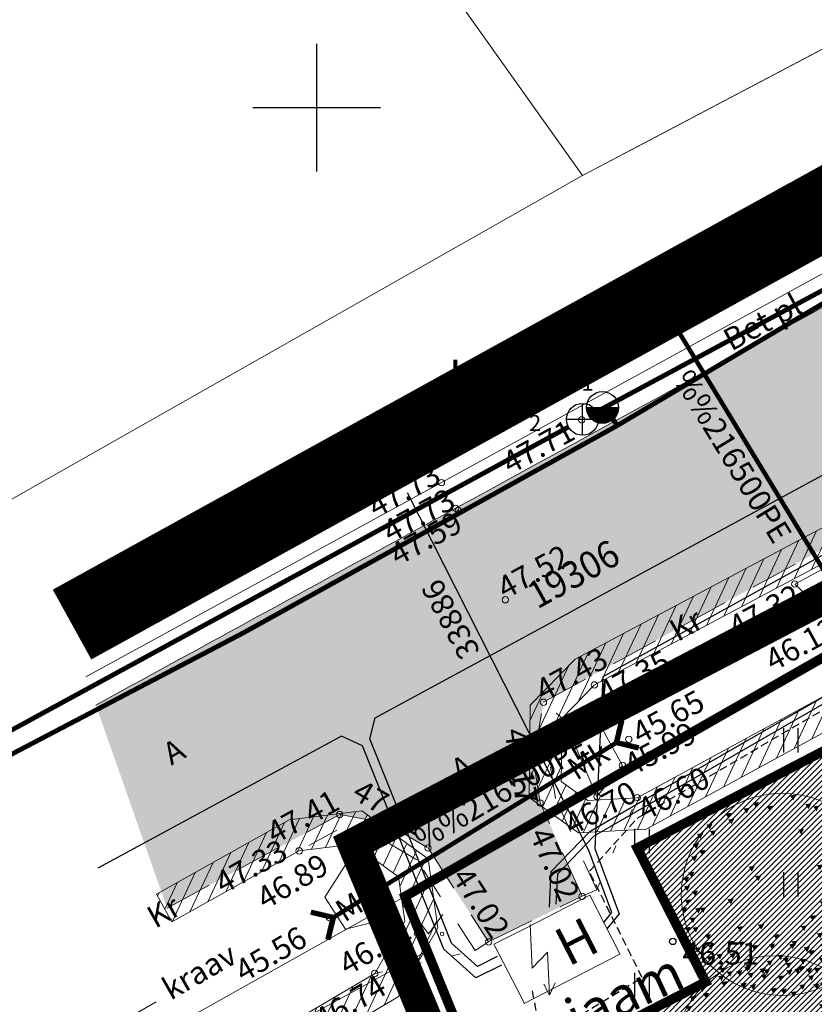
# Model space of a CAD drawing. Units: metres. Extents: x 547286 to 548435, y 6581194 to 6582545.
# Drawn here: x 547841 to 547866, y 6582022 to 6582053 of the extents above; entities that cross this region are included whole.
import ezdxf
from ezdxf.enums import TextEntityAlignment as Align

# ---------------------------------------------------------------- set-up
doc = ezdxf.new("R2010")
doc.units = ezdxf.units.M
doc.header["$MEASUREMENT"] = 0
for name, pattern in [('AAREKIVI', [0.2, 0.1, 0.1]), ('ASFBET', [2.5, 1.5, -1]), ('DASHED', [19.05, 12.7, -6.35]), ('HIDDEN', [0.375, 0.25, -0.125]), ('HOONEKP', [0.02, 0.01, 0.01]), ('KATASTRIPIIR', [0.02, 0.01, 0.01]), ('KOLVIK', [1.25, 0.25, -1]), ('KRAAVIPERV', [0.02, 0.01, 0.01]), ('KRUUSKILL', [2, 1, -1]), ('RAJATISP', [0.02, 0.01, 0.01]), ('TRUUP', [3.5, 2.5, -1])]:
    doc.linetypes.add(name, pattern=pattern)
for name, color, linetype in [('HALJASTUS', 94, 'Continuous'), ('HOONE', 252, 'Continuous'), ('KAEVUNR', 252, 'Continuous'), ('KORGUS', 252, 'Continuous'), ('KPKAABEL', 6, 'KP_KBL'), ('KTRASS', 30, '-K-'), ('MAANDUS', 151, 'Continuous'), ('MPKAABEL', 1, 'MP_KBL'), ('P_ALA', 10, 'DASHED'), ('P_tingmärgid', 7, 'Continuous'), ('P_uued piirid', 10, 'Continuous'), ('PIIR', 34, 'Continuous'), ('TEE', 252, 'ASFBET'), ('TORUNR', 252, 'Continuous'), ('TRUUP', 252, 'Continuous'), ('VEEKOGU', 160, 'Continuous'), ('VKAEV', 150, 'Continuous'), ('VORK', 252, 'Continuous'), ('VTRASS', 150, '-V-')]:
    doc.layers.add(name, color=color, linetype=linetype)
for name, color, linetype, lineweight in [('P kraavi kaitsevöönd', 150, 'Continuous', 9), ('P_muru', 61, 'Continuous', 5), ('P_puu', 92, 'Continuous', 13)]:
    doc.layers.add(name, color=color, linetype=linetype, lineweight=lineweight)
doc.styles.add('Arial Baltic (italic)', font='ariali.ttf')
doc.styles.add('ITALIC', font='italic.shx')
doc.styles.add('romans', font='romans.shx')
doc.styles.add('Style-INTL_ISO', font='INTL_ISO.shx')
doc.styles.add('Styledgn105', font='dgn105.shx')
doc.linetypes.add('-K-', pattern='A,10,-1.5,["K",romans,S=1.4,R=0,X=-0.7,Y=-0.7],-1.5,10,-3', length=26)
doc.linetypes.add('-V-', pattern='A,10,-1.5,["V",romans,S=1.4,R=0,X=-0.7,Y=-0.7],-1.5,10,-3', length=26)
doc.linetypes.add('KP_KBL', pattern='A,8,-2,[138,mkm.shx,S=1,R=0,X=0,Y=0],1,[138,mkm.shx,S=1,R=0,X=0,Y=0],4,[138,mkm.shx,S=1,R=180,X=0,Y=0],0.5,[138,mkm.shx,S=1,R=180,X=0,Y=0],-2', length=17.5)
doc.linetypes.add('MP_KBL', pattern='A,8,-2,[138,mkm.shx,S=1,R=0,X=0,Y=0],6,[138,mkm.shx,S=1,R=180,X=0,Y=0],-2', length=18)
pattern_1 = [(65, (0, 0), (-0.339865420139, 0.158481848153), [])]

# ---------------------------------------------------------------- blocks, each defined once
blk = doc.blocks.new('TORVAL_129')
at = {"layer": 'TRUUP', "color": 1, "linetype": 'Continuous', "lineweight": 0}
for p, q in [((-0.55, 0.45), (-0.45, 0.55)), ((-0.101, 0), (-0.55, 0.45)), ((-0.546, 0.446), (-0.395, 0.496)), ((-0.527, 0.426), (-0.375, 0.476)), ((-0.519, 0.481), (-0.415, 0.515)), ((-0.507, 0.406), (-0.355, 0.456)), ((0, 0), (-0.5, 0.5)), ((-0.487, 0.386), (-0.336, 0.436)), ((-0.48, 0.52), (-0.435, 0.535)), ((-0.467, 0.367), (-0.316, 0.416)), ((0.101, 0), (-0.45, 0.55)), ((-0.447, 0.347), (-0.296, 0.397)), ((-0.428, 0.327), (-0.276, 0.377)), ((-0.408, 0.307), (-0.256, 0.357)), ((-0.388, 0.287), (-0.237, 0.337)), ((-0.368, 0.268), (-0.217, 0.318)), ((-0.55, -0.45), (-0.101, 0)), ((-0.5, -0.5), (0, 0)), ((-0.45, -0.55), (0.101, 0)), ((-0.348, 0.248), (-0.197, 0.298)), ((-0.329, 0.228), (-0.177, 0.278)), ((-0.309, 0.208), (-0.157, 0.258)), ((-0.289, 0.188), (-0.138, 0.238)), ((-0.269, 0.169), (-0.118, 0.219)), ((-0.249, 0.149), (-0.098, 0.199)), ((-0.23, 0.129), (-0.078, 0.179)), ((-0.21, 0.109), (-0.058, 0.159)), ((-0.198, -0.098), (0.1, 0.001)), ((-0.19, 0.089), (-0.039, 0.139)), ((-0.17, 0.07), (-0.019, 0.12)), ((-0.159, -0.058), (0.08, 0.021)), ((-0.15, 0.05), (0.001, 0.1)), ((-0.131, 0.03), (0.021, 0.08)), ((-0.12, -0.019), (0.06, 0.04)), ((-0.111, 0.01), (0.04, 0.06)), ((-0.473, -0.373), (-0.173, -0.273)), ((-0.434, -0.333), (-0.133, -0.234)), ((-0.395, -0.294), (-0.094, -0.195)), ((-0.355, -0.255), (-0.055, -0.156)), ((-0.316, -0.215), (-0.016, -0.116)), ((-0.277, -0.176), (0.024, -0.077)), ((-0.237, -0.137), (0.063, -0.038)), ((-0.55, -0.45), (-0.251, -0.352)), ((-0.55, -0.45), (-0.45, -0.55)), ((-0.53, -0.47), (-0.291, -0.391)), ((-0.512, -0.412), (-0.212, -0.313)), ((-0.51, -0.49), (-0.33, -0.431)), ((-0.49, -0.51), (-0.369, -0.47)), ((-0.47, -0.53), (-0.408, -0.509))]:
    blk.add_line(p, q, dxfattribs=at)
blk = doc.blocks.new('TORVAL_130')
at = {"layer": 'TRUUP', "color": 1, "linetype": 'Continuous', "lineweight": 0}
for p, q in [((-0.55, 0.45), (-0.45, 0.55)), ((-0.101, 0), (-0.55, 0.45)), ((-0.546, 0.446), (-0.395, 0.496)), ((-0.527, 0.426), (-0.375, 0.476)), ((-0.519, 0.481), (-0.415, 0.515)), ((-0.507, 0.406), (-0.355, 0.456)), ((0, 0), (-0.5, 0.5)), ((-0.487, 0.386), (-0.336, 0.436)), ((-0.48, 0.52), (-0.435, 0.535)), ((-0.467, 0.367), (-0.316, 0.416)), ((0.101, 0), (-0.45, 0.55)), ((-0.447, 0.347), (-0.296, 0.397)), ((-0.428, 0.327), (-0.276, 0.377)), ((-0.408, 0.307), (-0.256, 0.357)), ((-0.388, 0.287), (-0.237, 0.337)), ((-0.368, 0.268), (-0.217, 0.318)), ((-0.348, 0.248), (-0.197, 0.298)), ((-0.329, 0.228), (-0.177, 0.278)), ((-0.309, 0.208), (-0.157, 0.258)), ((-0.289, 0.188), (-0.138, 0.238)), ((-0.269, 0.169), (-0.118, 0.219)), ((-0.249, 0.149), (-0.098, 0.199)), ((-0.23, 0.129), (-0.078, 0.179)), ((-0.21, 0.109), (-0.058, 0.159)), ((-0.198, -0.098), (0.1, 0.001)), ((-0.19, 0.089), (-0.039, 0.139)), ((-0.17, 0.07), (-0.019, 0.12)), ((-0.159, -0.058), (0.08, 0.021)), ((-0.15, 0.05), (0.001, 0.1)), ((-0.131, 0.03), (0.021, 0.08)), ((-0.12, -0.019), (0.06, 0.04)), ((-0.111, 0.01), (0.04, 0.06)), ((-0.55, -0.45), (-0.101, 0)), ((-0.5, -0.5), (0, 0)), ((-0.473, -0.373), (-0.173, -0.273)), ((-0.45, -0.55), (0.101, 0)), ((-0.434, -0.333), (-0.133, -0.234)), ((-0.395, -0.294), (-0.094, -0.195)), ((-0.355, -0.255), (-0.055, -0.156)), ((-0.316, -0.215), (-0.016, -0.116)), ((-0.277, -0.176), (0.024, -0.077)), ((-0.237, -0.137), (0.063, -0.038)), ((-0.55, -0.45), (-0.251, -0.352)), ((-0.55, -0.45), (-0.45, -0.55)), ((-0.53, -0.47), (-0.291, -0.391)), ((-0.512, -0.412), (-0.212, -0.313)), ((-0.51, -0.49), (-0.33, -0.431)), ((-0.49, -0.51), (-0.369, -0.47)), ((-0.47, -0.53), (-0.408, -0.509))]:
    blk.add_line(p, q, dxfattribs=at)
blk = doc.blocks.new('SUUND_66')
at = {"layer": 'VEEKOGU', "color": 1, "linetype": 'Continuous', "lineweight": 0}
for p in [(0.892, 0.207), (-1.25, 0), (0.892, -0.207)]:
    blk.add_line(p, (1.25, 0), dxfattribs=at)
blk = doc.blocks.new('MURU_230')
at = {"layer": 'HALJASTUS', "color": 1, "linetype": 'Continuous', "lineweight": 0}
for p, q in [((-0.463, 0.607), (0, 0)), ((0, 0), (0.446, 0.607))]:
    blk.add_line(p, q, dxfattribs=at)
for centre in [(-0.401, 0), (0.428, 0)]:
    blk.add_circle(centre, 0.055, dxfattribs=at)
blk = doc.blocks.new('AJ_7')
at = {"layer": 'HOONE', "linetype": 'Continuous', "lineweight": 0}
for p, q in [((0.476, 2.247), (-0.093, 1.004)), ((-0.093, 1.004), (0.555, 1.229)), ((0.555, 1.229), (0, 0)), ((0, 0.396), (0, 0)), ((0, 0), (0.331, 0.264))]:
    blk.add_line(p, q, dxfattribs=at)
blk = doc.blocks.new('HEIN')
at = {"color": 0, "linetype": 'Continuous'}
for p, q in [((-0.455, 0.761), (-0.455, -0.761)), ((0.455, 0.761), (0.455, -0.761))]:
    blk.add_line(p, q, dxfattribs=at)
blk = doc.blocks.new('VKORIS')
at = {"color": 0, "linetype": 'Continuous'}
for p, q in [((0, 4), (0, -4)), ((-4, 0), (4, 0))]:
    blk.add_line(p, q, dxfattribs=at)
blk = doc.blocks.new('THYDRK')
at = {"color": 0, "linetype": 'Continuous'}
blk.add_line((-1, 0), (1, 0), dxfattribs=at)
blk.add_circle((0, 0), 1, dxfattribs=at)
for radius in [0.965, 0.935, 0.901, 0.871, 0.836, 0.806, 0.772, 0.742, 0.707, 0.677, 0.642, 0.612, 0.578, 0.548, 0.513, 0.483, 0.449, 0.419, 0.384, 0.354, 0.319, 0.289, 0.255, 0.225, 0.19, 0.16, 0.126, 0.0956, 0.0656, 0.0356]:
    blk.add_arc((0, 0), radius, 180, 0, dxfattribs=at)
blk = doc.blocks.new('KAKAEV')
at = {"color": 0, "linetype": 'Continuous'}
for p, q in [((0, -1), (0, 1)), ((-1, 0), (1, 0))]:
    blk.add_line(p, q, dxfattribs=at)
blk.add_circle((0, 0), 1, dxfattribs=at)
blk = doc.blocks.new('puu1')
at = {"color": 0, "linetype": 'ByBlock', "lineweight": -2}
blk.add_circle((543219.027, 6586401.416), 2.2, dxfattribs=at)
at = {"color": 0, "linetype": 'ByBlock', "lineweight": -2, "extrusion": (0, 0, -1)}
for points in [[(-543219.19, 6586403.567), (-543219.327, 6586403.585), (-543219.265, 6586403.46)], [(-543218.384, 6586403.409), (-543218.52, 6586403.427), (-543218.458, 6586403.302)], [(-543218.684, 6586403.33), (-543218.821, 6586403.348), (-543218.759, 6586403.223)], [(-543219.522, 6586403.377), (-543219.659, 6586403.395), (-543219.597, 6586403.271)], [(-543219.696, 6586403.33), (-543219.833, 6586403.348), (-543219.77, 6586403.223)], [(-543217.783, 6586403.172), (-543217.92, 6586403.19), (-543217.858, 6586403.065)], [(-543218.178, 6586403.282), (-543218.315, 6586403.3), (-543218.253, 6586403.176)], [(-543220.139, 6586403.156), (-543220.275, 6586403.174), (-543220.213, 6586403.049)], [(-543217.372, 6586402.935), (-543217.509, 6586402.952), (-543217.447, 6586402.828)], [(-543217.846, 6586403.045), (-543217.983, 6586403.063), (-543217.921, 6586402.939)], [(-543219.996, 6586403.03), (-543220.133, 6586403.047), (-543220.071, 6586402.923)], [(-543220.423, 6586403.045), (-543220.56, 6586403.063), (-543220.498, 6586402.939)], [(-543220.502, 6586402.903), (-543220.639, 6586402.921), (-543220.577, 6586402.797)], [(-543217.166, 6586402.729), (-543217.303, 6586402.747), (-543217.241, 6586402.623)], [(-543217.451, 6586402.792), (-543217.588, 6586402.81), (-543217.526, 6586402.686)], [(-543219.364, 6586402.824), (-543219.501, 6586402.842), (-543219.438, 6586402.718)], [(-543220.644, 6586402.761), (-543220.781, 6586402.779), (-543220.719, 6586402.654)], [(-543217.08, 6586402.508), (-543217.217, 6586402.526), (-543217.155, 6586402.402)], [(-543219.981, 6586402.555), (-543220.117, 6586402.573), (-543220.055, 6586402.449)], [(-543220.755, 6586402.476), (-543220.892, 6586402.494), (-543220.83, 6586402.37)], [(-543217.04, 6586402.239), (-543217.177, 6586402.257), (-543217.115, 6586402.133)], [(-543217.214, 6586402.366), (-543217.351, 6586402.384), (-543217.288, 6586402.259)], [(-543220.012, 6586402.224), (-543220.149, 6586402.241), (-543220.087, 6586402.117)], [(-543220.676, 6586402.318), (-543220.813, 6586402.336), (-543220.751, 6586402.212)], [(-543218.289, 6586402.018), (-543218.426, 6586402.036), (-543218.363, 6586401.912)], [(-543219.775, 6586402.05), (-543219.912, 6586402.067), (-543219.85, 6586401.943)], [(-543220.945, 6586402.145), (-543221.082, 6586402.162), (-543221.019, 6586402.038)], [(-543216.977, 6586401.892), (-543217.113, 6586401.909), (-543217.051, 6586401.785)], [(-543218.431, 6586401.813), (-543218.568, 6586401.83), (-543218.506, 6586401.706)], [(-543220.874, 6586401.989), (-543221.011, 6586402.007), (-543220.949, 6586401.882)], [(-543220.882, 6586401.828), (-543221.018, 6586401.846), (-543220.956, 6586401.722)], [(-543216.866, 6586401.781), (-543217.003, 6586401.799), (-543216.941, 6586401.675)], [(-543216.882, 6586401.591), (-543217.019, 6586401.609), (-543216.956, 6586401.485)], [(-543220.328, 6586401.734), (-543220.465, 6586401.751), (-543220.403, 6586401.627)], [(-543220.423, 6586401.655), (-543220.56, 6586401.672), (-543220.498, 6586401.548)], [(-543220.882, 6586401.623), (-543221.018, 6586401.641), (-543220.956, 6586401.517)], [(-543221.078, 6586401.763), (-543221.214, 6586401.781), (-543221.152, 6586401.657)], [(-543217.056, 6586401.481), (-543217.192, 6586401.499), (-543217.13, 6586401.374)], [(-543219.996, 6586401.56), (-543220.133, 6586401.578), (-543220.071, 6586401.453)], [(-543221.008, 6586401.37), (-543221.145, 6586401.388), (-543221.083, 6586401.264)], [(-543216.9, 6586401.289), (-543217.036, 6586401.307), (-543216.974, 6586401.182)], [(-543217.83, 6586401.307), (-543217.967, 6586401.325), (-543217.905, 6586401.2)], [(-543219.838, 6586401.26), (-543219.975, 6586401.277), (-543219.913, 6586401.153)], [(-543220.565, 6586401.323), (-543220.702, 6586401.341), (-543220.64, 6586401.216)], [(-543220.834, 6586401.181), (-543220.971, 6586401.198), (-543220.909, 6586401.074)], [(-543216.819, 6586401.117), (-543216.955, 6586401.135), (-543216.893, 6586401.011)], [(-543217.125, 6586401.108), (-543217.262, 6586401.126), (-543217.2, 6586401.002)], [(-543217.23, 6586401.117), (-543217.366, 6586401.135), (-543217.304, 6586401.011)], [(-543219.617, 6586400.943), (-543219.754, 6586400.961), (-543219.691, 6586400.837)], [(-543220.075, 6586401.117), (-543220.212, 6586401.135), (-543220.15, 6586401.011)], [(-543220.455, 6586400.943), (-543220.591, 6586400.961), (-543220.529, 6586400.837)], [(-543220.613, 6586400.959), (-543220.75, 6586400.977), (-543220.687, 6586400.853)], [(-543220.771, 6586401.054), (-543220.908, 6586401.072), (-543220.845, 6586400.948)], [(-543221.033, 6586401.018), (-543221.169, 6586401.036), (-543221.107, 6586400.911)], [(-543217.008, 6586400.896), (-543217.145, 6586400.914), (-543217.083, 6586400.79)], [(-543218.494, 6586400.754), (-543218.631, 6586400.772), (-543218.569, 6586400.647)], [(-543219.427, 6586400.722), (-543219.564, 6586400.74), (-543219.502, 6586400.616)], [(-543220.313, 6586400.785), (-543220.449, 6586400.803), (-543220.387, 6586400.679)], [(-543220.581, 6586400.754), (-543220.718, 6586400.772), (-543220.656, 6586400.647)], [(-543220.882, 6586400.801), (-543221.018, 6586400.819), (-543220.956, 6586400.695)], [(-543216.898, 6586400.691), (-543217.034, 6586400.708), (-543216.972, 6586400.584)], [(-543217.072, 6586400.691), (-543217.208, 6586400.708), (-543217.146, 6586400.584)], [(-543217.34, 6586400.533), (-543217.477, 6586400.55), (-543217.415, 6586400.426)], [(-543218.036, 6586400.706), (-543218.173, 6586400.724), (-543218.111, 6586400.6)], [(-543218.826, 6586400.533), (-543218.963, 6586400.55), (-543218.901, 6586400.426)], [(-543219.775, 6586400.564), (-543219.912, 6586400.582), (-543219.85, 6586400.458)], [(-543219.981, 6586400.596), (-543220.117, 6586400.614), (-543220.055, 6586400.489)], [(-543220.249, 6586400.533), (-543220.386, 6586400.55), (-543220.324, 6586400.426)], [(-543220.803, 6586400.612), (-543220.939, 6586400.629), (-543220.877, 6586400.505)], [(-543217.404, 6586400.311), (-543217.54, 6586400.329), (-543217.478, 6586400.205)], [(-543217.826, 6586400.386), (-543217.962, 6586400.404), (-543217.9, 6586400.279)], [(-543218.068, 6586400.375), (-543218.204, 6586400.392), (-543218.142, 6586400.268)], [(-543218.352, 6586400.296), (-543218.489, 6586400.313), (-543218.427, 6586400.189)], [(-543218.732, 6586400.327), (-543218.868, 6586400.345), (-543218.806, 6586400.221)], [(-543219.174, 6586400.327), (-543219.311, 6586400.345), (-543219.249, 6586400.221)], [(-543219.222, 6586400.39), (-543219.358, 6586400.408), (-543219.296, 6586400.284)], [(-543219.854, 6586400.327), (-543219.991, 6586400.345), (-543219.929, 6586400.221)], [(-543220.502, 6586400.485), (-543220.639, 6586400.503), (-543220.577, 6586400.379)], [(-543220.724, 6586400.327), (-543220.86, 6586400.345), (-543220.798, 6586400.221)], [(-543217.119, 6586400.248), (-543217.256, 6586400.266), (-543217.194, 6586400.142)], [(-543217.593, 6586400.106), (-543217.73, 6586400.124), (-543217.668, 6586399.999)], [(-543217.878, 6586400.122), (-543218.015, 6586400.139), (-543217.952, 6586400.015)], [(-543218.921, 6586400.09), (-543219.058, 6586400.108), (-543218.996, 6586399.984)], [(-543219.49, 6586400.264), (-543219.627, 6586400.282), (-543219.565, 6586400.157)], [(-543219.585, 6586400.185), (-543219.722, 6586400.203), (-543219.66, 6586400.078)], [(-543220.154, 6586400.217), (-543220.291, 6586400.234), (-543220.229, 6586400.11)], [(-543220.344, 6586400.153), (-543220.481, 6586400.171), (-543220.419, 6586400.047)], [(-543217.372, 6586400.058), (-543217.509, 6586400.076), (-543217.447, 6586399.952)], [(-543218.257, 6586399.995), (-543218.394, 6586400.013), (-543218.332, 6586399.889)], [(-543218.684, 6586399.964), (-543218.821, 6586399.981), (-543218.759, 6586399.857)], [(-543219.095, 6586399.916), (-543219.232, 6586399.934), (-543219.17, 6586399.81)], [(-543219.411, 6586399.995), (-543219.548, 6586400.013), (-543219.486, 6586399.889)], [(-543219.822, 6586400.027), (-543219.959, 6586400.045), (-543219.897, 6586399.92)], [(-543220.139, 6586399.932), (-543220.275, 6586399.95), (-543220.213, 6586399.826)], [(-543220.186, 6586399.9), (-543220.323, 6586399.918), (-543220.261, 6586399.794)], [(-543220.502, 6586399.995), (-543220.639, 6586400.013), (-543220.577, 6586399.889)], [(-543217.657, 6586399.806), (-543217.793, 6586399.823), (-543217.731, 6586399.699)], [(-543217.815, 6586399.727), (-543217.951, 6586399.744), (-543217.889, 6586399.62)], [(-543218.194, 6586399.837), (-543218.331, 6586399.855), (-543218.269, 6586399.731)], [(-543218.273, 6586399.695), (-543218.41, 6586399.713), (-543218.348, 6586399.589)], [(-543218.558, 6586399.663), (-543218.694, 6586399.681), (-543218.632, 6586399.557)], [(-543218.621, 6586399.774), (-543218.758, 6586399.792), (-543218.695, 6586399.668)], [(-543219.111, 6586399.758), (-543219.248, 6586399.776), (-543219.186, 6586399.652)], [(-543219.285, 6586399.79), (-543219.422, 6586399.808), (-543219.359, 6586399.683)], [(-543219.712, 6586399.806), (-543219.848, 6586399.823), (-543219.786, 6586399.699)], [(-543220.152, 6586399.754), (-543220.288, 6586399.771), (-543220.226, 6586399.647)], [(-543218.115, 6586399.474), (-543218.252, 6586399.492), (-543218.19, 6586399.367)], [(-543218.321, 6586399.442), (-543218.457, 6586399.46), (-543218.395, 6586399.336)], [(-543218.921, 6586399.632), (-543219.058, 6586399.65), (-543218.996, 6586399.525)], [(-543219.396, 6586399.442), (-543219.532, 6586399.46), (-543219.47, 6586399.336)], [(-543219.587, 6586399.641), (-543219.724, 6586399.659), (-543219.662, 6586399.534)], [(-543219.7, 6586399.46), (-543219.837, 6586399.478), (-543219.775, 6586399.354)], [(-543219.917, 6586399.6), (-543220.054, 6586399.618), (-543219.992, 6586399.494)], [(-543218.763, 6586399.363), (-543218.9, 6586399.381), (-543218.838, 6586399.257)], [(-543218.985, 6586399.347), (-543219.121, 6586399.365), (-543219.059, 6586399.241)]]:
    blk.add_solid(points, dxfattribs=at)

msp = doc.modelspace()

# ---------------------------------------------------------------- hatches: boundary and pattern name
at = {"layer": 'P kraavi kaitsevöönd'}
h = msp.add_hatch(dxfattribs=at)
h.set_pattern_fill('ANSI31', color=256, scale=3, angle=20)
h.set_pattern_definition(pattern_1)
h.paths.add_polyline_path([(547860.051, 6582028.366), (547858.506, 6582028.279), (547857.671, 6582028.879), (547857.694, 6582030.856), (547858.708, 6582031.902), (547875.41, 6582040.775), (547894.441, 6582051.182), (547896.085, 6582051.532), (547897.791, 6582050.925), (547897.929, 6582049.614), (547897.792, 6582049.227), (547897.012, 6582048.432), (547876.869, 6582037.525)], flags=16)
h.paths.add_polyline_path([(547860.332, 6582027.38), (547858.209, 6582027.261), (547856.665, 6582028.37), (547856.699, 6582031.266), (547858.1, 6582032.711), (547874.936, 6582041.655), (547894.09, 6582052.13), (547896.154, 6582052.569), (547898.72, 6582051.656), (547898.947, 6582049.494), (547898.661, 6582048.685), (547897.62, 6582047.624), (547877.346, 6582036.646)])
h = msp.add_hatch(dxfattribs=at)
h.set_pattern_fill('ANSI31', color=256, scale=3, angle=20)
h.set_pattern_definition(pattern_1)
h.paths.add_polyline_path([(547845.466, 6582024.473), (547849.455, 6582026.701), (547851.154, 6582026.91), (547852.569, 6582025.888), (547852.761, 6582024.492), (547851.823, 6582022.855), (547847.025, 6582020.026), (547847.533, 6582019.165), (547852.559, 6582022.128), (547853.798, 6582024.291), (547853.501, 6582026.448), (547851.421, 6582027.95), (547849.138, 6582027.67), (547844.978, 6582025.346)])
at = {"layer": 'P_muru'}
h = msp.add_hatch(dxfattribs=at)
h.set_pattern_fill('ANSI31', color=256)
h.set_pattern_definition([(45, (0, 0), (-0.0883883476483, 0.0883883476483), [])])
h.paths.add_polyline_path([(547855.298, 6582019.05), (547862.195, 6582022.59), (547860.05, 6582026.789), (547895.649, 6582045.331), (547918.817, 6581980.379), (547878.273, 6581963.824)])
h.paths.add_polyline_path([(547878.273, 6581963.824), (547901.53, 6581907.92), (547947.694, 6581916.872), (547945.432, 6581922.603), (547925.638, 6581961.255), (547918.817, 6581980.379)])
at = {"layer": 'TEE'}
h = msp.add_hatch(color=8, dxfattribs=at)
h.dxf.hatch_style = 1
h.paths.add_polyline_path([(547898.983, 6582050.957), (547904.854, 6582053.335), (547904.394, 6582054.909), (547905.478, 6582057.678), (547906.04, 6582057.996), (547903.191, 6582064.181), (547902.749, 6582063.94), (547902.528, 6582063.82), (547901.643, 6582063.339), (547901.422, 6582063.218), (547900.979, 6582062.978), (547900.758, 6582062.857), (547900.537, 6582062.737), (547899.874, 6582062.376), (547899.652, 6582062.256), (547898.768, 6582061.774), (547898.546, 6582061.654), (547897.883, 6582061.293), (547897.662, 6582061.173), (547896.998, 6582060.812), (547896.777, 6582060.691), (547896.335, 6582060.451), (547896.113, 6582060.33), (547895.892, 6582060.21), (547895.45, 6582059.969), (547895.229, 6582059.849), (547894.565, 6582059.488), (547894.344, 6582059.368), (547893.681, 6582059.007), (547893.459, 6582058.887), (547892.796, 6582058.526), (547892.575, 6582058.405), (547892.444, 6582058.334), (547892.429, 6582058.325), (547892.414, 6582058.316), (547892.399, 6582058.306), (547892.384, 6582058.297), (547892.369, 6582058.288), (547892.354, 6582058.279), (547892.338, 6582058.27), (547892.323, 6582058.261), (547892.308, 6582058.252), (547892.278, 6582058.234), (547892.263, 6582058.225), (547892.233, 6582058.206), (547892.218, 6582058.197), (547892.203, 6582058.188), (547892.187, 6582058.179), (547892.172, 6582058.17), (547892.157, 6582058.161), (547892.142, 6582058.152), (547892.127, 6582058.143), (547892.112, 6582058.133), (547892.082, 6582058.115), (547892.067, 6582058.106), (547892.052, 6582058.097), (547892.036, 6582058.088), (547892.021, 6582058.079), (547892.006, 6582058.07), (547891.991, 6582058.061), (547891.961, 6582058.042), (547891.946, 6582058.033), (547891.916, 6582058.015), (547891.901, 6582058.006), (547891.885, 6582057.997), (547891.87, 6582057.988), (547891.855, 6582057.979), (547891.84, 6582057.97), (547891.825, 6582057.96), (547891.81, 6582057.951), (547891.795, 6582057.942), (547891.78, 6582057.933), (547891.765, 6582057.924), (547891.75, 6582057.915), (547891.734, 6582057.906), (547891.719, 6582057.897), (547891.704, 6582057.888), (547891.689, 6582057.879), (547891.674, 6582057.869), (547891.659, 6582057.86), (547891.644, 6582057.851), (547891.629, 6582057.842), (547891.614, 6582057.833), (547891.599, 6582057.824), (547891.584, 6582057.815), (547891.568, 6582057.806), (547891.539, 6582057.789), (547891.209, 6582057.608), (547890.879, 6582057.428), (547890.549, 6582057.247), (547890.218, 6582057.066), (547889.888, 6582056.886), (547889.558, 6582056.705), (547889.228, 6582056.525), (547888.898, 6582056.344), (547888.568, 6582056.164), (547888.238, 6582055.983), (547887.908, 6582055.803), (547887.578, 6582055.622), (547887.248, 6582055.441), (547886.917, 6582055.261), (547886.587, 6582055.08), (547886.257, 6582054.9), (547885.927, 6582054.719), (547885.597, 6582054.539), (547885.267, 6582054.358), (547884.937, 6582054.178), (547884.277, 6582053.816), (547883.947, 6582053.636), (547883.616, 6582053.455), (547883.286, 6582053.275), (547882.956, 6582053.094), (547882.626, 6582052.914), (547882.296, 6582052.733), (547881.966, 6582052.553), (547881.636, 6582052.372), (547881.306, 6582052.191), (547880.976, 6582052.011), (547880.646, 6582051.83), (547880.315, 6582051.65), (547879.985, 6582051.469), (547879.325, 6582051.108), (547878.995, 6582050.928), (547878.665, 6582050.747), (547878.335, 6582050.566), (547878.005, 6582050.386), (547877.675, 6582050.205), (547877.345, 6582050.025), (547877.014, 6582049.844), (547876.684, 6582049.664), (547876.354, 6582049.483), (547876.024, 6582049.303), (547875.694, 6582049.122), (547875.364, 6582048.941), (547875.034, 6582048.761), (547874.704, 6582048.58), (547874.374, 6582048.4), (547874.044, 6582048.219), (547873.713, 6582048.039), (547873.053, 6582047.678), (547872.723, 6582047.497), (547872.393, 6582047.316), (547872.063, 6582047.136), (547871.755, 6582046.967), (547871.459, 6582046.805), (547871.163, 6582046.643), (547870.867, 6582046.481), (547870.57, 6582046.318), (547870.274, 6582046.156), (547869.978, 6582045.994), (547869.682, 6582045.832), (547869.386, 6582045.67), (547869.09, 6582045.507), (547868.794, 6582045.345), (547868.497, 6582045.183), (547868.201, 6582045.021), (547867.905, 6582044.859), (547867.609, 6582044.696), (547867.017, 6582044.372), (547866.721, 6582044.21), (547866.424, 6582044.048), (547866.128, 6582043.885), (547865.832, 6582043.723), (547865.536, 6582043.561), (547865.24, 6582043.399), (547864.944, 6582043.237), (547864.648, 6582043.074), (547864.351, 6582042.912), (547864.055, 6582042.75), (547863.759, 6582042.588), (547863.463, 6582042.426), (547863.167, 6582042.263), (547862.871, 6582042.101), (547862.575, 6582041.939), (547862.278, 6582041.777), (547861.982, 6582041.615), (547861.686, 6582041.452), (547861.39, 6582041.29), (547861.094, 6582041.128), (547860.798, 6582040.966), (547860.502, 6582040.803), (547859.909, 6582040.479), (547859.613, 6582040.317), (547859.317, 6582040.155), (547859.021, 6582039.992), (547858.725, 6582039.83), (547858.429, 6582039.668), (547858.133, 6582039.506), (547857.836, 6582039.344), (547857.54, 6582039.181), (547857.244, 6582039.019), (547856.948, 6582038.857), (547856.652, 6582038.695), (547856.356, 6582038.533), (547856.06, 6582038.37), (547855.763, 6582038.208), (547855.171, 6582037.884), (547854.875, 6582037.722), (547854.579, 6582037.559), (547854.26, 6582037.385), (547853.489, 6582036.963), (547853.103, 6582036.752), (547852.718, 6582036.542), (547851.561, 6582035.909), (547851.176, 6582035.698), (547850.79, 6582035.488), (547849.634, 6582034.855), (547849.248, 6582034.645), (547848.863, 6582034.434), (547848.092, 6582034.012), (547847.707, 6582033.801), (547847.321, 6582033.591), (547846.165, 6582032.958), (547845.779, 6582032.748), (547845.394, 6582032.537), (547844.623, 6582032.115), (547844.237, 6582031.904), (547843.466, 6582031.483), (547843.081, 6582031.272), (547845.314, 6582024.905), (547850.725, 6582027.838), (547852.176, 6582027.565), (547853.494, 6582026.791), (547855.393, 6582023.846), (547858.323, 6582025.275), (547857.007, 6582028.202), (547856.799, 6582029.531), (547857.111, 6582031.359), (547875.032, 6582041.186), (547894.374, 6582051.915), (547895.704, 6582052.671), (547897.889, 6582051.824)])

# ---------------------------------------------------------------- linework, layer by layer
at = {"layer": 'HALJASTUS', "linetype": 'KOLVIK', "lineweight": 0}
for points in [[(547857.694, 6582030.856), (547857.111, 6582031.359)], [(547858.779, 6582025.48), (547860.051, 6582028.366)], [(547851.823, 6582022.855), (547854.973, 6582023.575)]]:
    msp.add_lwpolyline(points, dxfattribs=at)
at = {"layer": 'HOONE', "linetype": 'HOONEKP', "lineweight": 0}
msp.add_lwpolyline([(547855.56, 6582023.77), (547856.5, 6582024.25), (547858.56, 6582025.31), (547859.5, 6582023.47), (547859.51, 6582023.47), (547859.51, 6582023.46), (547856.51, 6582021.92), (547856.45, 6582022.04), (547855.56, 6582023.77)], dxfattribs=at)
at = {"layer": 'KORGUS', "linetype": 'Continuous', "lineweight": 0}
for centre in [(547858.309, 6582040.213), (547853.914, 6582038.243), (547854.359, 6582037.439), (547854.443, 6582037.371), (547864.986, 6582035.066), (547855.916, 6582034.572), (547858.708, 6582031.902), (547857.111, 6582031.359), (547857.894, 6582030.492), (547859.786, 6582030.196), (547859.587, 6582029.377), (547858.789, 6582028.406), (547860.051, 6582028.366), (547857.007, 6582028.202), (547850.725, 6582027.838), (547853.494, 6582026.791), (547849.455, 6582026.701), (547851.109, 6582026.579), (547858.323, 6582025.275), (547850.398, 6582024.605), (547852.494, 6582024.644), (547855.393, 6582023.846), (547851.823, 6582022.855)]:
    msp.add_circle(centre, 0.1, dxfattribs=at)
at = {"layer": 'KORGUS', "linetype": 'Continuous'}
msp.add_circle((547861.165, 6582023.861), 0.1, dxfattribs=at)
at = {"layer": 'KPKAABEL', "flags": 128}
for points in [[(547850.808, 6582306.382), (547851.428, 6582304.303), (547851.793, 6582303.873), (547862.502, 6582304.65), (547862.72, 6582304.525), (547864.826, 6582291.946), (547863.655, 6582288.037), (547863.619, 6582286.936), (547864.999, 6582281.436), (547867.417, 6582271.591), (547870.722, 6582259.092), (547871.96, 6582255.495), (547872.72, 6582254.458), (547872.665, 6582253.448), (547874.92, 6582246.899), (547879.468, 6582235.27), (547882.618, 6582226.365), (547884.538, 6582221.778), (547888.115, 6582213.234), (547894.104, 6582199.921), (547896.593, 6582193.17), (547897.135, 6582191.466), (547900.563, 6582182.423), (547901.962, 6582178.309), (547904.16, 6582173.05), (547911.074, 6582157.449), (547912.192, 6582155.395), (547913.938, 6582149.633), (547918.219, 6582139.562), (547921.332, 6582131.525), (547922.395, 6582128.779), (547924.256, 6582124.956), (547926.306, 6582119.858), (547931.209, 6582107.88), (547936.093, 6582095.862), (547936.815, 6582091.606), (547938.304, 6582088.662), (547939.047, 6582086.26), (547942.662, 6582074.578), (547942.899, 6582073.714), (547941.88, 6582072.734), (547931.11, 6582067.931), (547925.022, 6582065.29), (547919.307, 6582062.819), (547905.003, 6582056.752), (547896.356, 6582052.681), (547894.053, 6582051.597), (547881.52, 6582044.607), (547870.488, 6582038.528), (547858.968, 6582032.158), (547858.717, 6582026.777), (547859.485, 6582024.731), (547859.1, 6582024.258)], [(547895.13, 6582053.94), (547890.23, 6582051.7), (547858.08, 6582034.26)], [(547855.66, 6582023.39), (547855.04, 6582023.08), (547854.23, 6582023.81), (547853.4, 6582025.89), (547851.67, 6582030.21), (547851.84, 6582030.87), (547858.08, 6582034.26)], [(547855.8, 6582023.12), (547854.99, 6582022.72), (547853.99, 6582023.62), (547851.44, 6582029.99), (547850.78, 6582030.3), (547843.145, 6582026.161)]]:
    msp.add_lwpolyline(points, dxfattribs=at)
at = {"layer": 'KTRASS', "color": 72, "linetype": '-K-', "flags": 128}
msp.add_lwpolyline([(547858.777, 6582040.466, 0.15, 0.15, 0), (547867.695, 6582045.259, 0.15, 0.15, 0), (547872.255, 6582047.722, 0.15, 0.15, 0), (547899.398, 6582062.471, 0.15, 0.15, 0)], format="xyseb", dxfattribs=at)
at = {"layer": 'KTRASS', "color": 72, "linetype": '-K-', "const_width": 0.15, "flags": 128}
msp.add_lwpolyline([(547835.517, 6582027.805), (547857.897, 6582039.99)], dxfattribs=at)
at = {"layer": 'MAANDUS', "linetype": 'HIDDEN'}
msp.add_lwpolyline([(547856.76, 6582022.31), (547857.03, 6582020.79), (547860.2, 6582022.73), (547858.55, 6582026.06), (547860.05, 6582027.72), (547867.64, 6582032.15), (547868.85, 6582032.84)], dxfattribs=at)
at = {"layer": 'MPKAABEL', "flags": 128}
for points in [[(547857.3, 6582024.93), (547857.35, 6582026.05), (547858.57, 6582027.32), (547860.22, 6582028.27), (547866.26, 6582031.75), (547866.81, 6582032.07), (547872.31, 6582035.24), (547872.86, 6582035.56), (547880.55, 6582039.99), (547882.93, 6582041.13), (547888.89, 6582043.99), (547889.48, 6582044.27), (547891.27, 6582045.13), (547896.66, 6582046.93), (547898.32, 6582046.65), (547899.3, 6582046.49)], [(547899.26, 6582046.3), (547896.68, 6582046.73), (547891.35, 6582044.95), (547880.65, 6582039.81), (547872.42, 6582035.07), (547858.69, 6582027.16), (547857.55, 6582025.97), (547857.5, 6582025.03)], [(547859, 6582024.452), (547859.257, 6582024.768), (547858.53, 6582026.707), (547852.848, 6582037.921)]]:
    msp.add_lwpolyline(points, dxfattribs=at)
at = {"layer": 'P kraavi kaitsevöönd'}
for points in [[(547860.332, 6582027.38), (547858.209, 6582027.261), (547856.665, 6582028.37), (547856.699, 6582031.266), (547858.1, 6582032.711), (547874.936, 6582041.655), (547894.09, 6582052.13), (547896.154, 6582052.569), (547898.72, 6582051.656), (547898.947, 6582049.494), (547898.661, 6582048.685), (547897.62, 6582047.624)], [(547897.62, 6582047.624), (547877.346, 6582036.646), (547860.332, 6582027.38)]]:
    msp.add_lwpolyline(points, dxfattribs=at)
at = {"layer": 'P kraavi kaitsevöönd', "flags": 128}
for points in [[(547847.533, 6582019.165), (547852.559, 6582022.128), (547853.798, 6582024.291), (547853.501, 6582026.448), (547851.421, 6582027.95), (547849.138, 6582027.67)], [(547844.978, 6582025.346), (547849.138, 6582027.67)], [(547844.978, 6582025.346), (547845.466, 6582024.473)]]:
    msp.add_lwpolyline(points, dxfattribs=at)
at = {"layer": 'P_ALA', "const_width": 1, "flags": 128}
msp.add_lwpolyline([(547900.549, 6581908.327), (547851.154, 6582026.91), (547908.208, 6582056.769), (547918.665, 6582036.932), (547938.384, 6581973.459), (547948.453, 6581961.601), (547965.636, 6581947.117), (548017.941, 6581937.628), (548008.659, 6581898.291), (548069.327, 6581884.034), (548056.848, 6581837.346), (548014.028, 6581804.899), (547942.966, 6581778.974), (547900.549, 6581908.327)], dxfattribs=at)
at = {"layer": 'P_ALA', "flags": 128}
msp.add_lwpolyline([(547862.195, 6582022.59), (547855.298, 6582019.05)], dxfattribs=at)
at = {"layer": 'P_uued piirid', "const_width": 0.3, "flags": 128}
for points in [[(547855.298, 6582019.05), (547852.77, 6582025.27), (547887.42, 6582045.08), (547897.75, 6582048.37), (547898.335, 6582046.73), (547860.05, 6582026.789), (547862.195, 6582022.59)], [(547855.298, 6582019.05), (547862.195, 6582022.59), (547860.05, 6582026.789), (547895.649, 6582045.331), (547918.817, 6581980.379), (547878.273, 6581963.824)]]:
    msp.add_lwpolyline(points, close=True, dxfattribs=at)
at = {"layer": 'PIIR', "linetype": 'KATASTRIPIIR', "lineweight": 0}
for points in [[(547793.59, 6582125.66), (547834.7, 6582081.09), (547858.33, 6582047.87), (547860.25, 6582048.88), (547906, 6582073), (547876.79, 6582094.12), (547862, 6582103.49), (547838.69, 6582112.67), (547829.79, 6582115), (547806.51, 6582118.46), (547796.3, 6582123.71)], [(547742.65, 6581969.22), (547743.33, 6581967.56), (547756.09, 6581972.29), (547779.96, 6581983.15), (547853.43, 6582023.54), (547852.77, 6582025.27), (547788.1, 6581989)], [(547743.33, 6581967.56), (547845, 6581743.8), (547875.94, 6581755.11), (547905.99, 6581766.11), (547935.11, 6581776.75), (547943.55, 6581779.84), (547901.53, 6581907.92), (547853.43, 6582023.54), (547779.96, 6581983.15), (547756.09, 6581972.29)]]:
    msp.add_lwpolyline(points, close=True, dxfattribs=at)
msp.add_lwpolyline([(547671.99, 6581946.22), (547742.65, 6581969.22), (547788.1, 6581989), (547852.77, 6582025.27), (547887.42, 6582045.08), (547897.75, 6582048.37), (547909.33, 6582053.31), (547912.52, 6582055.48), (547926.85, 6582065.2), (547923.73, 6582081.24), (547913.9, 6582077.17), (547906, 6582073), (547858.33, 6582047.87), (547823.93, 6582028.36), (547789.13, 6582008.86), (547743.97, 6581987.91), (547718.93, 6581979.56)], dxfattribs=at)
at = {"layer": 'TEE', "color": 54, "ltscale": 3, "const_width": 2.5, "flags": 128}
msp.add_lwpolyline([(547842.335, 6582033.794), (547903.041, 6582067.315)], dxfattribs=at)
at = {"layer": 'TEE', "linetype": 'AAREKIVI', "lineweight": 0}
msp.add_lwpolyline([(547842.771, 6582032.156), (547853.914, 6582038.243), (547871.491, 6582047.878), (547891.123, 6582058.609), (547891.954, 6582059.1), (547902.798, 6582065.034)], dxfattribs=at)
at = {"layer": 'TEE', "linetype": 'ASFBET', "lineweight": 0}
msp.add_lwpolyline([(547845.314, 6582024.905), (547850.725, 6582027.838), (547852.176, 6582027.565), (547853.494, 6582026.791), (547855.393, 6582023.846), (547858.323, 6582025.275), (547857.007, 6582028.202), (547856.799, 6582029.531), (547857.111, 6582031.359), (547875.032, 6582041.186), (547894.374, 6582051.915), (547895.704, 6582052.671), (547897.889, 6582051.824), (547899.984, 6582050.164), (547901.339, 6582047.855)], dxfattribs=at)
at = {"layer": 'TEE', "linetype": 'KRUUSKILL', "lineweight": 0}
for points in [[(547858.323, 6582025.275), (547858.779, 6582025.48), (547857.49, 6582028.346), (547857.305, 6582029.529), (547857.694, 6582030.856)], [(547855.393, 6582023.846), (547854.973, 6582023.575), (547853.138, 6582026.421), (547851.997, 6582027.091), (547850.632, 6582027.348), (547849.455, 6582026.701)]]:
    msp.add_lwpolyline(points, dxfattribs=at)
at = {"layer": 'TEE', "linetype": 'AAREKIVI', "lineweight": 0, "ltscale": 0.5}
msp.add_open_spline([(547903.191, 6582064.181), (547899.611, 6582062.233), (547896.031, 6582060.286), (547892.451, 6582058.338), (547892.152, 6582058.158), (547891.853, 6582057.977), (547891.554, 6582057.797), (547885.019, 6582054.222), (547878.483, 6582050.648), (547871.948, 6582047.073), (547866.085, 6582043.862), (547860.222, 6582040.65), (547854.359, 6582037.439), (547850.6, 6582035.383), (547846.84, 6582033.328), (547843.081, 6582031.272)], degree=3, knots=[0.50134127, 0.50134127, 0.50134127, 0.50134127, 0.50735294, 0.50735294, 0.50735294, 0.51470588, 0.51470588, 0.51470588, 0.52205882, 0.52205882, 0.52205882, 0.52941176, 0.52941176, 0.52941176, 0.53303384, 0.53303384, 0.53303384, 0.53303384], dxfattribs=at)
at = {"layer": 'TRUUP', "linetype": 'TRUUP', "const_width": 0.14}
for points in [[(547866.669, 6582034.219), (547860.348, 6582044.623)], [(547859.399, 6582030.093), (547850.524, 6582024.612)]]:
    msp.add_lwpolyline(points, dxfattribs=at)
at = {"layer": 'TRUUP', "linetype": 'RAJATISP', "lineweight": 0, "ltscale": 0.5}
for points in [[(547866.662, 6582035.972), (547864.986, 6582035.066), (547866.03, 6582034.081), (547867.257, 6582034.638)], [(547859.587, 6582029.377), (547858.984, 6582030.478), (547857.894, 6582030.492), (547858.789, 6582028.406)], [(547850.907, 6582024.247), (547852.494, 6582024.644), (547851.109, 6582026.579), (547850.26, 6582025.245)]]:
    msp.add_3dface(points, dxfattribs=at)
at = {"layer": 'VEEKOGU', "linetype": 'KRAAVIPERV', "lineweight": 0}
for points in [[(547860.051, 6582028.366), (547858.506, 6582028.279), (547857.671, 6582028.879), (547857.694, 6582030.856), (547858.708, 6582031.902), (547875.41, 6582040.775), (547894.441, 6582051.182), (547896.085, 6582051.532), (547897.791, 6582050.925), (547897.929, 6582049.614), (547897.792, 6582049.227), (547897.012, 6582048.432)], [(547897.012, 6582048.432), (547876.869, 6582037.525), (547860.051, 6582028.366)], [(547847.025, 6582020.026), (547851.823, 6582022.855), (547852.761, 6582024.492), (547852.569, 6582025.888), (547851.154, 6582026.91), (547849.455, 6582026.701)], [(547845.466, 6582024.473), (547849.455, 6582026.701)]]:
    msp.add_lwpolyline(points, dxfattribs=at)
at = {"layer": 'VTRASS', "linetype": '-V-', "flags": 128}
msp.add_lwpolyline([(547835.924, 6582027.364, 0.15, 0.15, 0), (547847.725, 6582033.545, 0.15, 0.15, 0), (547859.425, 6582040.033, 0.15, 0.15, 0), (547867.822, 6582045.021, 0.15, 0.15, 0), (547872.354, 6582047.549, 0.15, 0.15, 0), (547886.071, 6582055.034, 0.15, 0.15, 0), (547892.389, 6582058.506, 0.15, 0.15, 0), (547900.225, 6582062.285, 0.15, 0.15, 0), (547900.251, 6582062.111, 0.15, 0.15, 0), (547900.539, 6582062.251, 0.15, 0.15, 0), (547900.774, 6582062.492, 0.15, 0.15, 0), (547903.294, 6582063.664, 0.15, 0.15, 0), (547905.497, 6582064.756, 0.15, 0.15, 0)], format="xyseb", dxfattribs=at)
at = {"layer": 'VTRASS', "linetype": '-V-', "const_width": 0.15, "flags": 128}
msp.add_lwpolyline([(547859.297, 6582040.228), (547859.321, 6582040.184), (547859.425, 6582040.033)], dxfattribs=at)

# ---------------------------------------------------------------- block references
at = {"layer": 'HALJASTUS', "xscale": 0.5, "yscale": 0.5, "zscale": 0.45}
for p in [(547864.861, 6582030.161), (547860.195, 6582027.005), (547864.861, 6582025.654), (547860.195, 6582022.497)]:
    msp.add_blockref('HEIN', p, dxfattribs=at)
at = {"layer": 'HALJASTUS', "linetype": 'Continuous', "lineweight": 0}
msp.add_blockref('MURU_230', (547853.51, 6582024.097), dxfattribs=at)
at = {"layer": 'HOONE', "linetype": 'Continuous', "lineweight": 0, "rotation": 27.1729411474798}
msp.add_blockref('AJ_7', (547857.302, 6582022.173), dxfattribs=at)
at = {"layer": 'KTRASS', "color": 72, "linetype": 'Continuous', "xscale": 0.5, "yscale": 0.5, "zscale": 0.5}
msp.add_blockref('KAKAEV', (547858.336, 6582040.229), dxfattribs=at)
at = {"layer": 'P_puu', "xscale": 1.440000000121108, "yscale": 1.440000000121108, "zscale": 1.440000000121108}
for p in [(-234370.8, -2902392.703), (-234371.024, -2902397.796)]:
    msp.add_blockref('puu1', p, dxfattribs=at)
at = {"layer": 'TRUUP', "linetype": 'Continuous', "lineweight": 0}
for name, p, rotation in [('TORVAL_129', (547859.399, 6582030.093), 211.6985432458628), ('TORVAL_130', (547850.524, 6582024.612), 31.69854324586285)]:
    msp.add_blockref(name, p, dxfattribs=dict(at, rotation=rotation))
at = {"layer": 'VEEKOGU', "linetype": 'Continuous', "lineweight": 0, "rotation": 209.8506710220025}
msp.add_blockref('SUUND_66', (547843.887, 6582021.344), dxfattribs=at)
at = {"layer": 'VKAEV', "linetype": 'Continuous', "xscale": 0.5, "yscale": 0.5, "zscale": 0.5}
msp.add_blockref('THYDRK', (547858.96, 6582040.597), dxfattribs=at)
at = {"layer": 'VORK', "xscale": 0.5, "yscale": 0.5, "zscale": 0.5}
msp.add_blockref('VKORIS', (547850, 6582050), dxfattribs=at)

# ---------------------------------------------------------------- texts
at = {"layer": 'HOONE', "linetype": 'Continuous', "lineweight": 0, "style": 'Style-INTL_ISO'}
msp.add_text('H', height=1.2, rotation=27.1729, dxfattribs=at).set_placement((547858.145, 6582023.86), align=Align.MIDDLE_CENTER)
at = {"layer": 'KAEVUNR', "style": 'romans'}
msp.add_text('K-58', height=1, dxfattribs=at).set_placement((547854.144, 6582041.102))
at = {"layer": 'KORGUS', "linetype": 'Continuous', "lineweight": 0, "style": 'ITALIC'}
for s, rotation, p in [('47.71', 28.7108, (547856.072, 6582038.491)), ('47.73', 28.6453, (547851.863, 6582037.135)), ('47.73', 28.6699, (547852.319, 6582036.342)), ('47.59', 28.6699, (547852.546, 6582035.616)), ('47.52', 28.7382, (547855.916, 6582034.572)), ('47.32', 27.9796, (547863.154, 6582033.355)), ('46.13', 28.5725, (547864.308, 6582032.304)), ('47.43', 28.7382, (547857.111, 6582031.359)), ('47.35', 27.9796, (547859.058, 6582031.294)), ('46.88', 28.5725, (547858.148, 6582030.038)), ('45.65', 28.5725, (547860.137, 6582030.021)), ('45.99', 28.5725, (547859.883, 6582029.026)), ('47.17', 278.8951, (547855.888, 6582030.483)), ('46.60', 28.5725, (547860.303, 6582027.62)), ('47.22', 329.5763, (547851.07, 6582028.368)), ('46.70', 28.5725, (547858.021, 6582027.167)), ('47.41', 28.4609, (547848.685, 6582026.895)), ('47.02', 294.209, (547856.656, 6582027.227)), ('47.33', 29.1886, (547847.073, 6582025.323)), ('46.89', 30.5247, (547848.393, 6582024.836)), ('47.02', 302.8148, (547854.211, 6582025.891)), ('46.62', 30.5247, (547850.97, 6582022.769)), ('45.56', 30.5247, (547847.712, 6582022.556)), ('46.74', 30.5247, (547850.2, 6582021.034))]:
    msp.add_text(s, height=0.7, rotation=rotation, dxfattribs=at).set_placement(p)
at = {"layer": 'KORGUS', "linetype": 'Continuous', "style": 'ITALIC'}
msp.add_text('46,51', height=0.7, dxfattribs=at).set_placement((547861.466, 6582023.135))
at = {"layer": 'KPKAABEL', "ltscale": 0.5, "style": 'romans', "width": 0.95}
msp.add_text('   19306', height=0.85, rotation=29.1452, dxfattribs=at).set_placement((547856.065, 6582034.274), align=Align.MIDDLE_LEFT)
at = {"layer": 'MPKAABEL', "linetype": 'Continuous', "lineweight": 0, "style": 'Styledgn105'}
msp.add_text('  33886', height=0.7, rotation=118.6408, dxfattribs=at).set_placement((547855.038, 6582032.415), align=Align.MIDDLE_LEFT)
at = {"layer": 'P_tingmärgid', "lineweight": 0, "ltscale": 0.5, "insert": (547856.082, 6582019.881), "char_height": 1.2, "width": 80.61333, "attachment_point": 7, "rotation": 25, "style": 'Arial Baltic (italic)'}
msp.add_mtext('{\\fArial|b0|i0|c186|p34;alajaam}', dxfattribs=at)
at = {"layer": 'TEE', "linetype": 'Continuous', "lineweight": 0, "style": 'Style-INTL_ISO'}
for s, rotation, p in [('Bet pl', 28.5483, (547863.973, 6582043.278)), ('Kr', 29.5258, (547861.579, 6582033.79)), ('A', 29.5258, (547845.526, 6582029.814)), ('A', 29.5258, (547854.553, 6582029.312)), ('Kr', 29.5258, (547845.202, 6582024.8))]:
    msp.add_text(s, height=0.7, rotation=rotation, dxfattribs=at).set_placement(p, align=Align.MIDDLE_CENTER)
at = {"layer": 'TORUNR', "style": 'romans'}
for s, p in [('1', (547858.306, 6582041.123)), ('2', (547856.662, 6582039.863))]:
    msp.add_text(s, height=0.5, dxfattribs=at).set_placement(p)
at = {"layer": 'TRUUP', "linetype": 'TRUUP', "style": 'Style-INTL_ISO'}
for rotation, p in [(301.2823, (547863.044, 6582039.067)), (30.3324, (547855.785, 6582028.542))]:
    msp.add_text('%%216500PE', height=0.7, rotation=rotation, dxfattribs=at).set_placement(p, align=Align.MIDDLE_CENTER)
at = {"layer": 'TRUUP', "linetype": 'Continuous', "lineweight": 0, "style": 'Style-INTL_ISO'}
for p in [(547858.515, 6582029.532), (547851.246, 6582025.085)]:
    msp.add_text('Mk', height=0.7, rotation=31.6985, dxfattribs=at).set_placement(p, align=Align.MIDDLE_CENTER)
at = {"layer": 'VEEKOGU', "linetype": 'Continuous', "lineweight": 0, "style": 'Style-INTL_ISO'}
msp.add_text('kraav', height=0.7, rotation=29.8507, dxfattribs=at).set_placement((547846.324, 6582022.921), align=Align.MIDDLE_CENTER)

doc.saveas('drawing.dxf')
